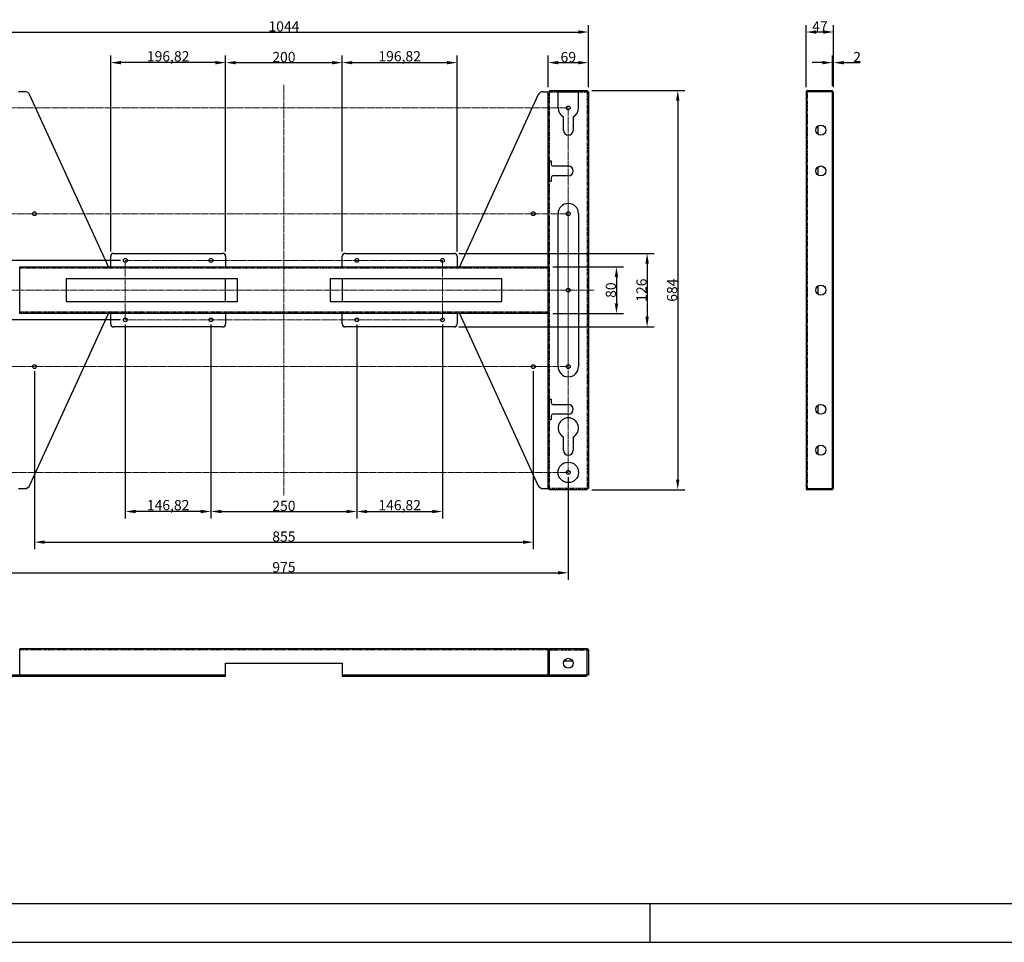
# Model space of a CAD drawing. Units: millimetres. Extents: x 134 to 4097, y 108 to 2911.
# Drawn here: x 1035 to 2723, y 108 to 1688 of the extents above; entities that cross this region are included whole.
import ezdxf

# ---------------------------------------------------------------- set-up
doc = ezdxf.new("R2010")
doc.units = ezdxf.units.MM
doc.header["$PDMODE"] = 3
doc.header["$PDSIZE"] = 0.2
doc.linetypes.add('CENTER', pattern=[15, 12, -1, 1, -1])
doc.linetypes.add('PHANTOM', pattern=[17, 3, 3, -1, 1, -1, 1, -1, 3, 3])
doc.layers.get('Defpoints').update_dxf_attribs({"linetype": 'CONTINUOUS'})
for name, color, linetype in [('02___PRT_ALL_AXES', 3, 'CONTINUOUS'), ('CEN', 221, 'CENTER'), ('CON', 3, 'CONTINUOUS'), ('DIM', 151, 'CONTINUOUS'), ('FORM_OUTLINE', 1, 'CONTINUOUS'), ('PHA', 8, 'PHANTOM')]:
    doc.layers.add(name, color=color, linetype=linetype)
doc.styles.get("Standard").update_dxf_attribs({"font": 'ISOCP.SHX', "bigfont": 'WHGTXT.SHX'})
doc.dimstyles.new('DIM_1000_1499mm', dxfattribs={"dimtxt": 17.5, "dimasz": 17.5, "dimexe": 12, "dimexo": 8, "dimgap": 0.875, "dimtad": 1, "dimtxsty": 'Standard', "dimcen": 17.5, "dimclrd": 256, "dimclre": 256, "dimclrt": 256, "dimadec": 0, "dimazin": 0, "dimtp": 0.01, "dimtm": 0.01, "dimtfac": 1, "dimtofl": 0, "dimtmove": 0, "dimatfit": 3, "dimfxl": 1, "dimtolj": 1, "dimlwd": -1, "dimlwe": -1, "dimarcsym": 0})

# ---------------------------------------------------------------- blocks, each defined once
blk = doc.blocks.new('*D3')
at = {"layer": 'Defpoints', "color": 0, "lineweight": 0}
for p in [(1587.733398528568, 1614.699896718207), (1387.733398528568, 1282.948868347267), (1587.733398528568, 1282.948868347267)]:
    blk.add_point(p, dxfattribs=at)
at = {"layer": 'DIM'}
for p, q in [((1387.733398528568, 1290.948868347267), (1387.733398528568, 1626.699896718207)), ((1587.733398528568, 1290.948868347267), (1587.733398528568, 1626.699896718207)), ((1405.233398528568, 1614.699896718207), (1570.233398528568, 1614.699896718207))]:
    blk.add_line(p, q, dxfattribs=at)
at = {"layer": 'DIM', "lineweight": 0}
for points in [[(1405.233398528568, 1617.616563384874), (1405.233398528568, 1611.78323005154), (1387.733398528568, 1614.699896718207)], [(1570.233398528568, 1617.616563384874), (1570.233398528568, 1611.78323005154), (1587.733398528568, 1614.699896718207)]]:
    blk.add_solid(points, dxfattribs=at)
at = {"layer": 'DIM', "lineweight": 0, "insert": (1487.733398528568, 1624.326619159152), "char_height": 17.5, "attachment_point": 5}
blk.add_mtext('\\A1;200', dxfattribs=at)
blk = doc.blocks.new('*D4')
at = {"layer": 'Defpoints', "color": 0, "lineweight": 0}
for p in [(2009.733398528568, 1667.199896718207), (965.7333985285682, 1564.948868347267), (2009.733398528568, 1564.948868347267)]:
    blk.add_point(p, dxfattribs=at)
at = {"layer": 'DIM'}
for p, q in [((965.7333985285682, 1572.948868347267), (965.7333985285682, 1679.199896718207)), ((2009.733398528568, 1572.948868347267), (2009.733398528568, 1679.199896718207)), ((983.2333985285682, 1667.199896718207), (1992.233398528568, 1667.199896718207))]:
    blk.add_line(p, q, dxfattribs=at)
at = {"layer": 'DIM', "lineweight": 0}
for points in [[(983.2333985285682, 1670.116563384874), (983.2333985285682, 1664.28323005154), (965.7333985285682, 1667.199896718207)], [(1992.233398528568, 1670.116563384874), (1992.233398528568, 1664.28323005154), (2009.733398528568, 1667.199896718207)]]:
    blk.add_solid(points, dxfattribs=at)
at = {"layer": 'DIM', "lineweight": 0, "insert": (1487.733398528568, 1676.824896718207), "char_height": 17.5, "attachment_point": 5}
blk.add_mtext('\\A1;1044', dxfattribs=at)
blk = doc.blocks.new('*D5')
at = {"layer": 'Defpoints', "color": 0, "lineweight": 0}
for p in [(1190.913398528561, 1614.699896718207), (1190.913398528561, 1282.948868347267), (1387.733398528568, 1282.948868347267)]:
    blk.add_point(p, dxfattribs=at)
at = {"layer": 'DIM'}
for p, q in [((1190.913398528561, 1290.948868347267), (1190.913398528561, 1626.699896718207)), ((1387.733398528568, 1290.948868347267), (1387.733398528568, 1626.699896718207)), ((1370.233398528568, 1614.699896718207), (1208.413398528561, 1614.699896718207))]:
    blk.add_line(p, q, dxfattribs=at)
at = {"layer": 'DIM', "lineweight": 0}
for points in [[(1208.413398528561, 1617.616563384874), (1208.413398528561, 1611.78323005154), (1190.913398528561, 1614.699896718207)], [(1370.233398528568, 1617.616563384874), (1370.233398528568, 1611.78323005154), (1387.733398528568, 1614.699896718207)]]:
    blk.add_solid(points, dxfattribs=at)
at = {"layer": 'DIM', "lineweight": 0, "insert": (1289.323398528565, 1625.639119159152), "char_height": 17.5, "attachment_point": 5}
blk.add_mtext('\\A1;196,82', dxfattribs=at)
blk = doc.blocks.new('*D7')
at = {"layer": 'Defpoints', "color": 0, "lineweight": 0}
for p in [(1784.553398528575, 1614.699896718207), (1587.733398528568, 1282.948868347267), (1784.553398528575, 1282.948868347267)]:
    blk.add_point(p, dxfattribs=at)
at = {"layer": 'DIM'}
for p, q in [((1587.733398528568, 1290.948868347267), (1587.733398528568, 1626.699896718207)), ((1784.553398528575, 1290.948868347267), (1784.553398528575, 1626.699896718207)), ((1605.233398528568, 1614.699896718207), (1767.053398528575, 1614.699896718207))]:
    blk.add_line(p, q, dxfattribs=at)
at = {"layer": 'DIM', "lineweight": 0}
for points in [[(1605.233398528568, 1617.616563384874), (1605.233398528568, 1611.78323005154), (1587.733398528568, 1614.699896718207)], [(1767.053398528575, 1617.616563384874), (1767.053398528575, 1611.78323005154), (1784.553398528575, 1614.699896718207)]]:
    blk.add_solid(points, dxfattribs=at)
at = {"layer": 'DIM', "lineweight": 0, "insert": (1686.143398528572, 1625.639119159152), "char_height": 17.5, "attachment_point": 5}
blk.add_mtext('\\A1;196,82', dxfattribs=at)
blk = doc.blocks.new('*D8')
at = {"layer": 'Defpoints', "color": 0, "lineweight": 0}
for p in [(2009.733398528568, 1614.699896718207), (1940.733398528568, 1564.948868347267), (2009.733398528568, 1564.948868347267)]:
    blk.add_point(p, dxfattribs=at)
at = {"layer": 'DIM'}
for p, q in [((1940.733398528568, 1572.948868347267), (1940.733398528568, 1626.699896718207)), ((2009.733398528568, 1572.948868347267), (2009.733398528568, 1626.699896718207)), ((1958.233398528568, 1614.699896718207), (1992.233398528568, 1614.699896718207))]:
    blk.add_line(p, q, dxfattribs=at)
at = {"layer": 'DIM', "lineweight": 0}
for points in [[(1958.233398528568, 1617.616563384874), (1958.233398528568, 1611.78323005154), (1940.733398528568, 1614.699896718207)], [(1992.233398528568, 1617.616563384874), (1992.233398528568, 1611.78323005154), (2009.733398528568, 1614.699896718207)]]:
    blk.add_solid(points, dxfattribs=at)
at = {"layer": 'DIM', "lineweight": 0, "insert": (1975.233398528568, 1624.324896718207), "char_height": 17.5, "attachment_point": 5}
blk.add_mtext('\\A1;69', dxfattribs=at)
blk = doc.blocks.new('*D9')
at = {"layer": 'Defpoints', "color": 0, "lineweight": 0}
for p in [(1940.533398528571, 1264.948868347267), (1940.533398528571, 1184.948868347267), (2057.823719010117, 1184.948868347267)]:
    blk.add_point(p, dxfattribs=at)
at = {"layer": 'DIM'}
for p, q in [((1948.533398528571, 1264.948868347267), (2069.823719010117, 1264.948868347267)), ((2057.823719010117, 1247.448868347267), (2057.823719010117, 1202.448868347267)), ((1948.533398528571, 1184.948868347267), (2069.823719010117, 1184.948868347267))]:
    blk.add_line(p, q, dxfattribs=at)
at = {"layer": 'DIM', "lineweight": 0}
for points in [[(2054.907052343451, 1247.448868347267), (2060.740385676784, 1247.448868347267), (2057.823719010117, 1264.948868347267)], [(2054.907052343451, 1202.448868347267), (2060.740385676784, 1202.448868347267), (2057.823719010117, 1184.948868347267)]]:
    blk.add_solid(points, dxfattribs=at)
at = {"layer": 'DIM', "lineweight": 0, "insert": (2048.198719010117, 1224.948868347267), "char_height": 17.5, "attachment_point": 5, "rotation": 90}
blk.add_mtext('\\A1;80', dxfattribs=at)
blk = doc.blocks.new('*D10')
at = {"layer": 'Defpoints', "color": 0, "lineweight": 0}
for p in [(1779.553398528561, 1287.948868347267), (1779.553398528561, 1161.948868347267), (2110.323719010117, 1161.948868347267)]:
    blk.add_point(p, dxfattribs=at)
at = {"layer": 'DIM'}
for p, q in [((1787.553398528561, 1287.948868347267), (2122.323719010117, 1287.948868347267)), ((2110.323719010117, 1270.448868347267), (2110.323719010117, 1179.448868347267)), ((1787.553398528561, 1161.948868347267), (2122.323719010117, 1161.948868347267))]:
    blk.add_line(p, q, dxfattribs=at)
at = {"layer": 'DIM', "lineweight": 0}
for points in [[(2107.407052343451, 1270.448868347267), (2113.240385676784, 1270.448868347267), (2110.323719010117, 1287.948868347267)], [(2107.407052343451, 1179.448868347267), (2113.240385676784, 1179.448868347267), (2110.323719010117, 1161.948868347267)]]:
    blk.add_solid(points, dxfattribs=at)
at = {"layer": 'DIM', "lineweight": 0, "insert": (2100.696996569172, 1224.948868347267), "char_height": 17.5, "attachment_point": 5, "rotation": 90}
blk.add_mtext('\\A1;126', dxfattribs=at)
blk = doc.blocks.new('*D11')
at = {"layer": 'Defpoints', "color": 0, "lineweight": 0}
for p in [(2007.733398528568, 1566.948868347267), (2007.733398528568, 882.948868347267), (2162.823719010117, 882.948868347267)]:
    blk.add_point(p, dxfattribs=at)
at = {"layer": 'DIM'}
for p, q in [((2015.733398528568, 1566.948868347267), (2174.823719010117, 1566.948868347267)), ((2162.823719010117, 1549.448868347267), (2162.823719010117, 900.448868347267)), ((2015.733398528568, 882.948868347267), (2174.823719010117, 882.948868347267))]:
    blk.add_line(p, q, dxfattribs=at)
at = {"layer": 'DIM', "lineweight": 0}
for points in [[(2159.907052343451, 1549.448868347267), (2165.740385676784, 1549.448868347267), (2162.823719010117, 1566.948868347267)], [(2159.90705234345, 900.448868347267), (2165.740385676783, 900.448868347267), (2162.823719010117, 882.948868347267)]]:
    blk.add_solid(points, dxfattribs=at)
at = {"layer": 'DIM', "lineweight": 0, "insert": (2153.198719010117, 1224.948868347267), "char_height": 17.5, "attachment_point": 5, "rotation": 90}
blk.add_mtext('\\A1;684', dxfattribs=at)
blk = doc.blocks.new('*D12')
at = {"layer": 'Defpoints', "color": 0, "lineweight": 0}
for p in [(1362.733398528568, 1173.948868347267), (1612.733398528568, 1173.948868347267), (1612.733398528568, 845.6572788316262)]:
    blk.add_point(p, dxfattribs=at)
at = {"layer": 'DIM'}
for p, q in [((1362.733398528568, 1165.948868347267), (1362.733398528568, 833.6572788316262)), ((1612.733398528568, 1165.948868347267), (1612.733398528568, 833.6572788316262)), ((1380.233398528568, 845.6572788316262), (1595.233398528568, 845.6572788316262))]:
    blk.add_line(p, q, dxfattribs=at)
at = {"layer": 'DIM', "lineweight": 0}
for points in [[(1380.233398528568, 848.5739454982928), (1380.233398528568, 842.7406121649595), (1362.733398528568, 845.6572788316262)], [(1595.233398528568, 848.5739454982928), (1595.233398528568, 842.7406121649595), (1612.733398528568, 845.6572788316262)]]:
    blk.add_solid(points, dxfattribs=at)
at = {"layer": 'DIM', "lineweight": 0, "insert": (1487.733398528568, 855.284001272571), "char_height": 17.5, "attachment_point": 5}
blk.add_mtext('\\A1;250', dxfattribs=at)
blk = doc.blocks.new('*D13')
at = {"layer": 'Defpoints', "color": 0, "lineweight": 0}
for p in [(1060.233398528568, 1093.948868347267), (1915.233398528568, 1093.948868347267), (1915.233398528568, 793.1572788316262)]:
    blk.add_point(p, dxfattribs=at)
at = {"layer": 'DIM'}
for p, q in [((1060.233398528568, 1085.948868347267), (1060.233398528568, 781.1572788316262)), ((1915.233398528568, 1085.948868347267), (1915.233398528568, 781.1572788316262)), ((1077.733398528568, 793.1572788316262), (1897.733398528568, 793.1572788316262))]:
    blk.add_line(p, q, dxfattribs=at)
at = {"layer": 'DIM', "lineweight": 0}
for points in [[(1077.733398528568, 796.0739454982928), (1077.733398528568, 790.2406121649595), (1060.233398528568, 793.1572788316262)], [(1897.733398528568, 796.0739454982928), (1897.733398528568, 790.2406121649595), (1915.233398528568, 793.1572788316262)]]:
    blk.add_solid(points, dxfattribs=at)
at = {"layer": 'DIM', "lineweight": 0, "insert": (1487.733398528568, 802.7822788316262), "char_height": 17.5, "attachment_point": 5}
blk.add_mtext('\\A1;855', dxfattribs=at)
blk = doc.blocks.new('*D14')
at = {"layer": 'Defpoints', "color": 0, "lineweight": 0}
for p in [(1000.233398528568, 912.7488683472662), (1975.233398528568, 912.7488683472662), (1975.233398528568, 740.6572788316262)]:
    blk.add_point(p, dxfattribs=at)
at = {"layer": 'DIM'}
for p, q in [((1000.233398528568, 904.7488683472662), (1000.233398528568, 728.6572788316262)), ((1975.233398528568, 904.7488683472662), (1975.233398528568, 728.6572788316262)), ((1017.733398528568, 740.6572788316262), (1957.733398528568, 740.6572788316262))]:
    blk.add_line(p, q, dxfattribs=at)
at = {"layer": 'DIM', "lineweight": 0}
for points in [[(1017.733398528568, 743.5739454982928), (1017.733398528568, 737.7406121649595), (1000.233398528568, 740.6572788316262)], [(1957.733398528568, 743.5739454982928), (1957.733398528568, 737.7406121649595), (1975.233398528568, 740.6572788316262)]]:
    blk.add_solid(points, dxfattribs=at)
at = {"layer": 'DIM', "lineweight": 0, "insert": (1487.733398528568, 750.2822788316262), "char_height": 17.5, "attachment_point": 5}
blk.add_mtext('\\A1;975', dxfattribs=at)
blk = doc.blocks.new('*D15')
at = {"layer": 'Defpoints', "color": 0, "lineweight": 0}
for p in [(1612.733398528568, 1173.948868347267), (1759.553398528561, 1173.948868347267), (1759.553398528561, 845.6572788316262)]:
    blk.add_point(p, dxfattribs=at)
at = {"layer": 'DIM'}
for p, q in [((1612.733398528568, 1165.948868347267), (1612.733398528568, 833.6572788316262)), ((1759.553398528561, 1165.948868347267), (1759.553398528561, 833.6572788316262)), ((1630.233398528568, 845.6572788316262), (1742.053398528561, 845.6572788316262))]:
    blk.add_line(p, q, dxfattribs=at)
at = {"layer": 'DIM', "lineweight": 0}
for points in [[(1630.233398528568, 848.5739454982928), (1630.233398528568, 842.7406121649595), (1612.733398528568, 845.6572788316262)], [(1742.053398528561, 848.5739454982928), (1742.053398528561, 842.7406121649595), (1759.553398528561, 845.6572788316262)]]:
    blk.add_solid(points, dxfattribs=at)
at = {"layer": 'DIM', "lineweight": 0, "insert": (1686.143398528564, 856.596501272571), "char_height": 17.5, "attachment_point": 5}
blk.add_mtext('\\A1;146,82', dxfattribs=at)
blk = doc.blocks.new('*D16')
at = {"layer": 'Defpoints', "color": 0, "lineweight": 0}
for p in [(1215.913398528576, 1173.948868347267), (1362.733398528568, 1173.948868347267), (1215.913398528576, 845.6572788316262)]:
    blk.add_point(p, dxfattribs=at)
at = {"layer": 'DIM'}
for p, q in [((1215.913398528576, 1165.948868347267), (1215.913398528576, 833.6572788316262)), ((1362.733398528568, 1165.948868347267), (1362.733398528568, 833.6572788316262)), ((1345.233398528568, 845.6572788316262), (1233.413398528576, 845.6572788316262))]:
    blk.add_line(p, q, dxfattribs=at)
at = {"layer": 'DIM', "lineweight": 0}
for points in [[(1233.413398528576, 848.5739454982928), (1233.413398528576, 842.7406121649595), (1215.913398528576, 845.6572788316262)], [(1345.233398528568, 848.5739454982928), (1345.233398528568, 842.7406121649595), (1362.733398528568, 845.6572788316262)]]:
    blk.add_solid(points, dxfattribs=at)
at = {"layer": 'DIM', "lineweight": 0, "insert": (1289.323398528572, 856.596501272571), "char_height": 17.5, "attachment_point": 5}
blk.add_mtext('\\A1;146,82', dxfattribs=at)
blk = doc.blocks.new('*D17')
at = {"layer": 'Defpoints', "color": 0, "lineweight": 0}
for p in [(916.5184357269791, 1275.948868347267), (1215.913398528561, 1275.948868347267), (955.7333985285682, 1224.948868347267)]:
    blk.add_point(p, dxfattribs=at)
at = {"layer": 'DIM'}
for p, q in [((1207.913398528561, 1275.948868347267), (904.5184357269791, 1275.948868347267)), ((916.5184357269791, 1242.448868347267), (916.5184357269791, 1258.448868347267)), ((947.7333985285682, 1224.948868347267), (904.5184357269791, 1224.948868347267))]:
    blk.add_line(p, q, dxfattribs=at)
at = {"layer": 'DIM', "lineweight": 0}
for points in [[(913.6017690603124, 1258.448868347267), (919.4351023936457, 1258.448868347267), (916.5184357269791, 1275.948868347267)], [(913.6017690603124, 1242.448868347267), (919.4351023936457, 1242.448868347267), (916.5184357269791, 1224.948868347267)]]:
    blk.add_solid(points, dxfattribs=at)
at = {"layer": 'DIM', "lineweight": 0, "insert": (906.893435726979, 1250.448868347267), "char_height": 17.5, "attachment_point": 5, "rotation": 90}
blk.add_mtext('\\A1;51', dxfattribs=at)
blk = doc.blocks.new('*D20')
at = {"layer": 'Defpoints', "color": 0, "lineweight": 0}
for p in [(955.7333985285682, 1224.948868347267), (916.5184357269791, 1173.948868347267), (1215.913398528561, 1173.948868347267)]:
    blk.add_point(p, dxfattribs=at)
at = {"layer": 'DIM'}
for p, q in [((947.7333985285682, 1224.948868347267), (904.5184357269791, 1224.948868347267)), ((916.5184357269791, 1207.448868347267), (916.5184357269791, 1191.448868347267)), ((1207.913398528561, 1173.948868347267), (904.5184357269791, 1173.948868347267))]:
    blk.add_line(p, q, dxfattribs=at)
at = {"layer": 'DIM', "lineweight": 0}
for points in [[(913.6017690603124, 1207.448868347267), (919.4351023936457, 1207.448868347267), (916.5184357269791, 1224.948868347267)], [(913.6017690603124, 1191.448868347267), (919.4351023936457, 1191.448868347267), (916.5184357269791, 1173.948868347267)]]:
    blk.add_solid(points, dxfattribs=at)
at = {"layer": 'DIM', "lineweight": 0, "insert": (906.893435726979, 1199.448868347267), "char_height": 17.5, "attachment_point": 5, "rotation": 90}
blk.add_mtext('\\A1;51', dxfattribs=at)
blk = doc.blocks.new('*D23')
at = {"layer": 'Defpoints', "color": 0, "lineweight": 0}
for p in [(2430.115480952666, 1614.699896718207), (2428.115480952666, 1566.948868347267), (2430.115480952666, 1564.948868347267)]:
    blk.add_point(p, dxfattribs=at)
at = {"layer": 'DIM'}
for p, q in [((2428.115480952666, 1574.948868347267), (2428.115480952666, 1626.699896718207)), ((2430.115480952666, 1572.948868347267), (2430.115480952666, 1626.699896718207)), ((2410.615480952666, 1614.699896718207), (2393.115480952666, 1614.699896718207)), ((2447.615480952666, 1614.699896718207), (2475.360904181012, 1614.699896718207))]:
    blk.add_line(p, q, dxfattribs=at)
at = {"layer": 'DIM', "lineweight": 0}
for points in [[(2410.615480952666, 1617.616563384874), (2410.615480952666, 1611.78323005154), (2428.115480952666, 1614.699896718207)], [(2447.615480952666, 1617.616563384874), (2447.615480952666, 1611.78323005154), (2430.115480952666, 1614.699896718207)]]:
    blk.add_solid(points, dxfattribs=at)
at = {"layer": 'DIM', "lineweight": 0, "insert": (2470.238192566839, 1624.326619159152), "char_height": 17.5, "attachment_point": 5}
blk.add_mtext('\\A1;2', dxfattribs=at)
blk = doc.blocks.new('*D24')
at = {"layer": 'Defpoints', "color": 0, "lineweight": 0}
for p in [(2383.115480952666, 1667.199896718207), (2383.115480952666, 1564.948868347267), (2430.115480952666, 1564.948868347267)]:
    blk.add_point(p, dxfattribs=at)
at = {"layer": 'DIM'}
for p, q in [((2383.115480952666, 1572.948868347267), (2383.115480952666, 1679.199896718207)), ((2430.115480952666, 1572.948868347267), (2430.115480952666, 1679.199896718207)), ((2412.615480952666, 1667.199896718207), (2400.615480952666, 1667.199896718207))]:
    blk.add_line(p, q, dxfattribs=at)
at = {"layer": 'DIM', "lineweight": 0}
for points in [[(2400.615480952666, 1670.116563384874), (2400.615480952666, 1664.28323005154), (2383.115480952666, 1667.199896718207)], [(2412.615480952666, 1670.116563384874), (2412.615480952666, 1664.28323005154), (2430.115480952666, 1667.199896718207)]]:
    blk.add_solid(points, dxfattribs=at)
at = {"layer": 'DIM', "lineweight": 0, "insert": (2406.615480952666, 1676.824896718207), "char_height": 17.5, "attachment_point": 5}
blk.add_mtext('\\A1;47', dxfattribs=at)

msp = doc.modelspace()

# ---------------------------------------------------------------- linework, layer by layer
at = {"layer": '02___PRT_ALL_AXES', "linetype": 'Continuous'}
for p, q in [((1957.733398528568, 1093.948868347267), (1957.733398528568, 1355.948868347267)), ((1992.733398528568, 1355.948868347267), (1992.733398528568, 1093.948868347267))]:
    msp.add_line(p, q, dxfattribs=at)
for centre, radius in [((1975.233398528568, 1537.148868347264), 3.25), ((1060.233398528568, 1355.948868347267), 3.25), ((1915.233398528568, 1355.948868347267), 3.25), ((1975.233398528568, 1355.948868347267), 3.25), ((1215.913398528561, 1275.948868347267), 3.25), ((1362.733398528568, 1275.948868347267), 3.25), ((1612.733398528568, 1275.948868347267), 3.25), ((1759.553398528561, 1275.948868347267), 3.25), ((1975.233398528568, 1224.948868347267), 3.25), ((1215.913398528561, 1173.948868347267), 3.25), ((1362.733398528568, 1173.948868347267), 3.25), ((1612.733398528568, 1173.948868347267), 3.25), ((1759.553398528561, 1173.948868347267), 3.25), ((1060.233398528568, 1093.948868347267), 3.25), ((1915.233398528568, 1093.948868347267), 3.25), ((1975.233398528568, 1093.948868347267), 3.25), ((1975.233398528568, 912.7488683472662), 17.5), ((1975.233398528568, 912.7488683472662), 3.25)]:
    msp.add_circle(centre, radius, dxfattribs=at)
for centre, start, end in [((1975.233398528568, 1355.948868347267), 0, 180), ((1975.233398528568, 1093.948868347267), 180, 0)]:
    msp.add_arc(centre, 17.5, start, end, dxfattribs=at)
at = {"layer": 'CEN', "lineweight": 0}
for p, q in [((1487.733398528568, 1576.948868347267), (1487.733398528568, 872.9488683472669)), ((955.7333985285682, 1224.948868347267), (2019.733398528568, 1224.948868347267))]:
    msp.add_line(p, q, dxfattribs=at)
at = {"layer": 'CEN', "color": 1, "lineweight": 0}
for points in [[(1975.233398528568, 912.7488683472662), (1000.233398528568, 912.7488683472662), (1000.233398528568, 1537.148868347264), (1975.233398528568, 1537.148868347264)], [(1000.233398528568, 1355.948868347267), (1975.233398528568, 1355.948868347267), (1975.233398528568, 1093.948868347267), (1000.233398528568, 1093.948868347267)], [(1215.913398528561, 1275.948868347267), (1759.553398528561, 1275.948868347267), (1759.553398528561, 1173.948868347267), (1215.913398528561, 1173.948868347267)]]:
    msp.add_lwpolyline(points, close=True, dxfattribs=at)
at = {"layer": 'CON'}
for p, q in [((1043.310837481566, 1564.948868347267), (1032.733398528568, 1564.948868347267)), ((1186.946674900568, 1264.948868347267), (1052.40477491476, 1559.108231515064)), ((1923.062022142362, 1559.108231515064), (1788.520122156568, 1264.948868347267)), ((1932.15595957557, 1564.948868347267), (1942.733398528568, 1564.948868347267)), ((1940.733398528568, 884.948868347267), (1940.733398528568, 1564.948868347267)), ((1942.733398528568, 1566.948868347267), (2007.733398528568, 1566.948868347267)), ((1942.733398528568, 1566.948868347267), (1942.733398528568, 1564.948868347267)), ((1957.733398528568, 1537.148868347264), (1957.733398528568, 1566.948868347267)), ((1957.733398528568, 1564.948868347267), (1992.733398528568, 1564.948868347267)), ((1992.733398528568, 1537.148868347264), (1992.733398528568, 1566.948868347267)), ((2007.733398528568, 1566.948868347267), (2007.733398528568, 1564.948868347267)), ((2009.733398528568, 1564.948868347267), (2007.733398528568, 1564.948868347267)), ((2009.733398528568, 1564.948868347267), (2009.733398528568, 884.948868347267)), ((2383.115480952666, 1564.948868347267), (2383.115480952666, 884.948868347267)), ((2428.115480952666, 1564.948868347267), (2383.115480952666, 1564.948868347267)), ((2385.115480952666, 1566.948868347267), (2428.115480952666, 1566.948868347267)), ((2428.115480952666, 882.948868347267), (2428.115480952666, 1566.948868347267)), ((2428.115480952666, 1564.948868347267), (2430.115480952666, 1564.948868347267)), ((2430.115480952666, 884.948868347267), (2430.115480952666, 1564.948868347267)), ((1966.733398528568, 1499.148868347264), (1966.733398528568, 1521.851809806464)), ((1983.733398528568, 1521.851809806464), (1983.733398528568, 1499.148868347264)), ((2403.115480952666, 1506.008950301064), (2403.115480952666, 1492.288786393565)), ((1940.733398528568, 1446.648868347264), (1945.733398528568, 1446.648868347264)), ((1942.733398528568, 1411.648868347264), (1942.733398528568, 1446.648868347264)), ((1945.733398528568, 1446.648868347264), (1945.733398528568, 1440.648868347264)), ((1948.733398528568, 1437.648868347264), (1975.233398528568, 1437.648868347264)), ((2403.115480952666, 1436.008950301064), (2403.115480952666, 1422.288786393565)), ((1975.233398528568, 1420.648868347264), (1948.733398528568, 1420.648868347264)), ((1940.733398528568, 1411.648868347264), (1945.733398528568, 1411.648868347264)), ((1945.733398528568, 1417.648868347264), (1945.733398528568, 1411.648868347264)), ((1190.913398528561, 1264.948868347267), (1190.913398528561, 1282.948868347267)), ((1195.913398528561, 1287.948868347267), (1382.733398528568, 1287.948868347267)), ((1387.733398528568, 1282.948868347267), (1387.733398528568, 1264.948868347267)), ((1587.733398528568, 1264.948868347267), (1587.733398528568, 1282.948868347267)), ((1592.733398528568, 1287.948868347267), (1779.553398528561, 1287.948868347267)), ((1784.553398528561, 1282.948868347267), (1784.553398528561, 1264.948868347267)), ((1034.933398528565, 1184.948868347267), (1034.933398528565, 1264.948868347267)), ((1034.933398528565, 1264.948868347267), (1940.533398528571, 1264.948868347267)), ((1940.533398528571, 1184.948868347267), (1940.533398528571, 1264.948868347267)), ((1114.933398528565, 1204.948868347267), (1114.933398528565, 1244.948868347267)), ((1114.933398528565, 1244.948868347267), (1407.733398528568, 1244.948868347267)), ((1387.733398528568, 1204.948868347267), (1387.733398528568, 1244.948868347267)), ((1407.733398528568, 1244.948868347267), (1407.733398528568, 1204.948868347267)), ((1567.733398528568, 1244.948868347267), (1860.533398528571, 1244.948868347267)), ((1567.733398528568, 1204.948868347267), (1567.733398528568, 1244.948868347267)), ((1587.733398528568, 1244.948868347267), (1587.733398528568, 1204.948868347267)), ((1860.533398528571, 1244.948868347267), (1860.533398528571, 1204.948868347267)), ((2403.115480952666, 1231.808950301064), (2403.115480952666, 1218.088786393565)), ((1407.733398528568, 1204.948868347267), (1114.933398528565, 1204.948868347267)), ((1860.533398528571, 1204.948868347267), (1567.733398528568, 1204.948868347267)), ((1940.533398528571, 1184.948868347267), (1034.933398528565, 1184.948868347267)), ((1052.40477491476, 890.7895051795646), (1186.946674900568, 1184.948868347267)), ((1190.913398528561, 1166.948868347267), (1190.913398528561, 1184.948868347267)), ((1387.733398528568, 1184.948868347267), (1387.733398528568, 1166.948868347267)), ((1587.733398528568, 1166.948868347267), (1587.733398528568, 1184.948868347267)), ((1784.553398528561, 1184.948868347267), (1784.553398528561, 1166.948868347267)), ((1788.520122156568, 1184.948868347267), (1923.062022142362, 890.7895051795646)), ((1382.733398528568, 1161.948868347267), (1195.913398528561, 1161.948868347267)), ((1779.553398528561, 1161.948868347267), (1592.733398528568, 1161.948868347267)), ((1940.733398528568, 1038.248868347266), (1945.733398528568, 1038.248868347266)), ((1942.733398528568, 1003.248868347266), (1942.733398528568, 1038.248868347266)), ((1945.733398528568, 1038.248868347266), (1945.733398528568, 1032.248868347266)), ((1948.733398528568, 1029.248868347266), (1975.233398528568, 1029.248868347266)), ((2403.115480952666, 1027.608950301067), (2403.115480952666, 1013.888786393564)), ((1940.733398528568, 1003.248868347266), (1945.733398528568, 1003.248868347266)), ((1945.733398528568, 1009.248868347266), (1945.733398528568, 1003.248868347266)), ((1975.233398528568, 1012.248868347266), (1948.733398528568, 1012.248868347266)), ((1966.733398528568, 950.7488683472662), (1966.733398528568, 973.4518098065643)), ((1983.733398528568, 973.4518098065643), (1983.733398528568, 950.7488683472662)), ((2403.115480952666, 957.6089503010668), (2403.115480952666, 943.8887863935639)), ((1032.733398528568, 884.948868347267), (1043.310837481566, 884.948868347267)), ((1932.15595957557, 884.948868347267), (1942.733398528568, 884.948868347267)), ((1942.733398528568, 882.948868347267), (1942.733398528568, 884.948868347267)), ((2007.733398528568, 882.948868347267), (1942.733398528568, 882.948868347267)), ((2009.733398528568, 884.948868347267), (2007.733398528568, 884.948868347267)), ((2007.733398528568, 882.948868347267), (2007.733398528568, 884.948868347267)), ((2383.115480952666, 884.948868347267), (2428.115480952666, 884.948868347267)), ((2428.115480952666, 882.948868347267), (2385.115480952666, 882.948868347267)), ((2428.115480952666, 884.948868347267), (2430.115480952666, 884.948868347267)), ((1034.933398528565, 565.6110368657343), (1034.933398528565, 610.6110368657343)), ((1940.533398528571, 610.6110368657343), (1034.933398528565, 610.6110368657343)), ((1940.533398528571, 565.6110368657343), (1940.533398528571, 610.6110368657343)), ((1940.733398528568, 565.6110368657343), (1940.733398528568, 608.6110368657343)), ((2007.733398528568, 610.6110368657343), (1942.733398528568, 610.6110368657343)), ((1942.733398528568, 565.6110368657343), (1942.733398528568, 610.6110368657343)), ((2007.733398528568, 565.6110368657343), (2007.733398528568, 610.6110368657343)), ((2009.733398528568, 608.6110368657343), (2009.733398528568, 565.6110368657343)), ((1387.733398528568, 563.6110368657343), (1387.733398528568, 585.6110368657343)), ((1387.733398528568, 585.6110368657343), (1587.733398528568, 585.6110368657343)), ((1587.733398528568, 585.6110368657343), (1587.733398528568, 563.6110368657343)), ((1967.748896239866, 589.6110368657343), (1982.71790081727, 589.6110368657343)), ((965.7333985285682, 565.6110368657343), (1387.733398528568, 565.6110368657343)), ((970.0333985285711, 563.6110368657343), (1387.733398528568, 563.6110368657343)), ((1188.913398528561, 563.6110368657343), (1188.913398528561, 565.6110368657343)), ((1190.913398528561, 565.6110368657343), (1190.913398528561, 563.6110368657343)), ((1587.733398528568, 565.6110368657343), (2009.733398528568, 565.6110368657343)), ((1587.733398528568, 563.6110368657343), (2005.433398528565, 563.6110368657343)), ((1784.553398528561, 565.6110368657343), (1784.553398528561, 563.6110368657343)), ((1786.553398528561, 563.6110368657343), (1786.553398528561, 565.6110368657343)), ((133.9831306909641, 107.5781359371655), (4097.316464024263, 107.5781359371655))]:
    msp.add_line(p, q, dxfattribs=at)
for centre in [(2408.115480952666, 1499.148868347264), (2408.115480952666, 1429.148868347264), (2408.115480952666, 1224.948868347267), (2408.115480952666, 1020.748868347266), (2408.115480952666, 950.7488683472662), (1975.233398528568, 585.6110368657343)]:
    msp.add_circle(centre, 8.5, dxfattribs=at)
for centre, radius, start, end in [((1043.310837481566, 1554.948868347267), 10, 24.57829465819382, 90), ((1932.15595957557, 1554.948868347267), 10, 90, 155.4217053418062), ((2385.115480952666, 1564.948868347267), 2, 90, 180), ((1975.233398528568, 1537.148868347264), 17.5, 180, 240.9407189324059), ((1975.233398528568, 1537.148868347264), 17.5, 299.059281067594, 0), ((1975.233398528568, 1499.148868347264), 8.5, 180, 0), ((1948.733398528568, 1440.648868347264), 3, 180, 270), ((1975.233398528568, 1429.148868347264), 8.5, 270, 90), ((1948.733398528568, 1417.648868347264), 3, 90, 180), ((1195.913398528561, 1282.948868347267), 5, 90, 180), ((1382.733398528568, 1282.948868347267), 5, 0, 90), ((1592.733398528568, 1282.948868347267), 5, 90, 180), ((1779.553398528561, 1282.948868347267), 5, 0, 90), ((1195.913398528561, 1166.948868347267), 5, 180, 270), ((1382.733398528568, 1166.948868347267), 5, 270, 0), ((1592.733398528568, 1166.948868347267), 5, 180, 270), ((1779.553398528561, 1166.948868347267), 5, 270, 0), ((1948.733398528568, 1032.248868347266), 3, 180, 270), ((1975.233398528568, 1020.748868347266), 8.5, 270, 90), ((1948.733398528568, 1009.248868347266), 3, 90, 180), ((1975.233398528568, 988.7488683472662), 17.5, 299.059281067594, 240.9407189324059), ((1975.233398528568, 950.7488683472662), 8.5, 180, 0), ((1043.310837481566, 894.948868347267), 10, 270, 335.4217053418062), ((1932.15595957557, 894.948868347267), 10, 204.5782946581938, 270), ((2385.115480952666, 884.948868347267), 2, 180, 270), ((1942.733398528568, 608.6110368657343), 2, 90, 180), ((2007.733398528568, 608.6110368657343), 2, 0, 90), ((2005.433398528565, 565.6110368657343), 2, 270, 0)]:
    msp.add_arc(centre, radius, start, end, dxfattribs=at)
at = {"layer": 'FORM_OUTLINE', "linetype": 'Continuous'}
for p, q in [((300.7900891644699, 174.3009193266668), (4030.59368063517, 174.3009193266668)), ((2115.649797357767, 107.5781359371655), (2115.649797357767, 174.3009193266668))]:
    msp.add_line(p, q, dxfattribs=at)
at = {"layer": 'PHA'}
for p, q in [((1942.733398528568, 1564.948868347267), (1957.733398528568, 1564.948868347267)), ((1942.733398528568, 1446.648868347264), (1942.733398528568, 1564.948868347267)), ((1992.733398528568, 1564.948868347267), (2007.733398528568, 1564.948868347267)), ((2007.733398528568, 1564.948868347267), (2007.733398528568, 884.948868347267)), ((2385.115480952666, 882.948868347267), (2385.115480952666, 1566.948868347267)), ((1942.733398528568, 1038.248868347266), (1942.733398528568, 1411.648868347264)), ((1034.933398528565, 1262.948868347267), (1940.533398528571, 1262.948868347267)), ((1940.533398528571, 1186.948868347267), (1034.933398528565, 1186.948868347267)), ((1942.733398528568, 884.948868347267), (1942.733398528568, 1003.248868347266)), ((2007.733398528568, 884.948868347267), (1942.733398528568, 884.948868347267)), ((1940.533398528571, 608.6110368657343), (1034.933398528565, 608.6110368657343)), ((1940.733398528568, 608.6110368657343), (2009.733398528568, 608.6110368657343)), ((1043.310837481566, 565.6110368657343), (1043.310837481566, 563.6110368657343)), ((1052.40477491476, 565.6110368657343), (1052.40477491476, 563.6110368657343)), ((1195.913398528561, 565.6110368657343), (1195.913398528561, 563.6110368657343)), ((1382.733398528568, 565.6110368657343), (1382.733398528568, 563.6110368657343)), ((1592.733398528568, 565.6110368657343), (1592.733398528568, 563.6110368657343)), ((1779.553398528561, 565.6110368657343), (1779.553398528561, 563.6110368657343)), ((1923.062022142362, 565.6110368657343), (1923.062022142362, 563.6110368657343)), ((1932.15595957557, 565.6110368657343), (1932.15595957557, 563.6110368657343)), ((2005.433398528565, 563.6110368657343), (2005.433398528565, 565.6110368657343))]:
    msp.add_line(p, q, dxfattribs=at)

# ---------------------------------------------------------------- dimensions: what is measured, and where the dimension line sits
at = {"layer": 'DIM', "lineweight": 0}
for base, p1, p2, picture, middle in [((2009.733398528568, 1667.199896718207), (965.7333985285682, 1564.948868347267), (2009.733398528568, 1564.948868347267), '*D4', (1487.733398528568, 1676.824896718207)), ((2383.115480952666, 1667.199896718207), (2430.115480952666, 1564.948868347267), (2383.115480952666, 1564.948868347267), '*D24', (2406.615480952666, 1676.824896718207)), ((1190.913398528561, 1614.699896718207), (1387.733398528568, 1282.948868347267), (1190.913398528561, 1282.948868347267), '*D5', (1289.323398528565, 1625.639119159152)), ((1587.733398528568, 1614.699896718207), (1387.733398528568, 1282.948868347267), (1587.733398528568, 1282.948868347267), '*D3', (1487.733398528568, 1624.326619159152)), ((2430.115480952666, 1614.699896718207), (2428.115480952666, 1566.948868347267), (2430.115480952666, 1564.948868347267), '*D23', (2470.238192566839, 1624.326619159152)), ((1612.733398528568, 845.6572788316262), (1362.733398528568, 1173.948868347267), (1612.733398528568, 1173.948868347267), '*D12', (1487.733398528568, 855.284001272571)), ((1759.553398528561, 845.6572788316262), (1612.733398528568, 1173.948868347267), (1759.553398528561, 1173.948868347267), '*D15', (1686.143398528564, 856.596501272571)), ((1915.233398528568, 793.1572788316262), (1060.233398528568, 1093.948868347267), (1915.233398528568, 1093.948868347267), '*D13', (1487.733398528568, 802.7822788316262)), ((1975.233398528568, 740.6572788316262), (1000.233398528568, 912.7488683472662), (1975.233398528568, 912.7488683472662), '*D14', (1487.733398528568, 750.2822788316262))]:
    dim = msp.add_linear_dim(base=base, p1=p1, p2=p2, dimstyle='DIM_1000_1499mm', dxfattribs=at)
    dim.commit()
    dim.dimension.update_dxf_attribs({"geometry": picture, "text_midpoint": middle})
for base, p1, p2, angle, picture, middle in [((1784.553398528575, 1614.699896718207), (1587.733398528568, 1282.948868347267), (1784.553398528575, 1282.948868347267), 180, '*D7', (1686.143398528572, 1625.639119159152)), ((2162.823719010117, 882.948868347267), (2007.733398528568, 1566.948868347267), (2007.733398528568, 882.948868347267), 90, '*D11', (2153.198719010117, 1224.948868347267)), ((2110.323719010117, 1161.948868347267), (1779.553398528561, 1287.948868347267), (1779.553398528561, 1161.948868347267), 90, '*D10', (2100.696996569172, 1224.948868347267)), ((916.5184357269791, 1275.948868347267), (955.7333985285682, 1224.948868347267), (1215.913398528561, 1275.948868347267), 90, '*D17', (906.893435726979, 1250.448868347267)), ((2057.823719010117, 1184.948868347267), (1940.533398528571, 1264.948868347267), (1940.533398528571, 1184.948868347267), 90, '*D9', (2048.198719010117, 1224.948868347267)), ((916.5184357269791, 1173.948868347267), (955.7333985285682, 1224.948868347267), (1215.913398528561, 1173.948868347267), 270, '*D20', (906.893435726979, 1199.448868347267)), ((1215.913398528576, 845.6572788316262), (1362.733398528568, 1173.948868347267), (1215.913398528576, 1173.948868347267), 180, '*D16', (1289.323398528572, 856.596501272571))]:
    dim = msp.add_linear_dim(base=base, p1=p1, p2=p2, angle=angle, dimstyle='DIM_1000_1499mm', dxfattribs=at)
    dim.commit()
    dim.dimension.update_dxf_attribs({"geometry": picture, "text_midpoint": middle})
dim = msp.add_linear_dim(base=(2009.733398528568, 1614.699896718207), p1=(1940.733398528568, 1564.948868347267), p2=(2009.733398528568, 1564.948868347267), angle=180, dimstyle='DIM_1000_1499mm', override={"dimtmove": 1}, dxfattribs=at)
dim.commit()
dim.dimension.update_dxf_attribs({"geometry": '*D8', "text_midpoint": (1975.233398528568, 1624.324896718207)})

doc.saveas('drawing.dxf')
